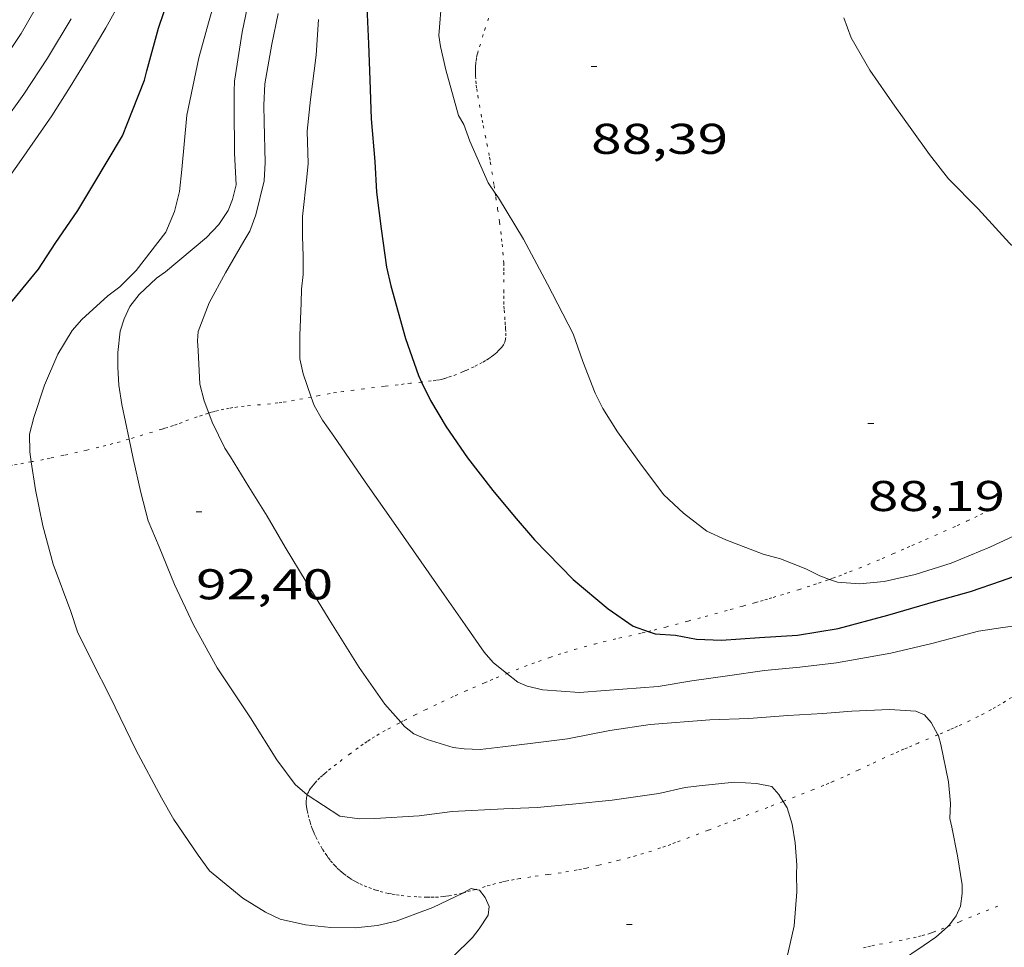
# Model space of a CAD drawing. Units: inches. Extents: x 453999 to 455004, y 4600499 to 4601002.
# Drawn here: x 454458 to 454492, y 4600656 to 4600689 of the extents above; entities that cross this region are included whole.
import ezdxf
from ezdxf.enums import TextEntityAlignment as Align

# ---------------------------------------------------------------- set-up
doc = ezdxf.new("R2010")
doc.units = ezdxf.units.IN
doc.header["$MEASUREMENT"] = 0
doc.linetypes.add('PUNTOS', pattern=[0.25, 0, -0.25])
for name, color, linetype, lineweight in [('CORBA DE NIVELL', 7, 'Continuous', 0), ('CORBA MESTRA', 7, 'Continuous', 0), ('COTA ALTIMETRICA', 7, 'Continuous', 0), ('LIMIT ESPLANADA DE TERRA', 7, 'Continuous', 0)]:
    doc.layers.add(name, color=color, linetype=linetype, lineweight=lineweight)
doc.styles.add('Style-Arial', font='ARIAL.TTF')

# ---------------------------------------------------------------- blocks, each defined once
blk = doc.blocks.new('COTA')
at = {"color": 0, "linetype": 'ByBlock', "lineweight": -2}
blk.add_line((0, 0), (0.2, 0), dxfattribs=at)

msp = doc.modelspace()

# ---------------------------------------------------------------- linework, layer by layer
at = {"layer": 'CORBA DE NIVELL', "color": 30, "linetype": 'Continuous', "lineweight": 0, "flags": 128}
for points, elevation in [([(454460.159, 4600687.229), (454460.765, 4600688.26), (454461.339, 4600689.296), (454461.982, 4600690.469), (454462.579, 4600691.737), (454463.095, 4600692.869), (454463.27, 4600693.373), (454465.776, 4600703.419), (454465.937, 4600704.528), (454466.299, 4600705.895), (454467.787, 4600712.349), (454467.857, 4600713.507)], 96), ([(454459.932, 4600678.096), (454460.836, 4600678.925), (454461.253, 4600679.236), (454461.824, 4600679.802), (454462.865, 4600681.146), (454463.164, 4600681.863), (454463.332, 4600682.557), (454463.421, 4600683.323), (454463.589, 4600685.217), (454464.005, 4600687.218), (454464.345, 4600688.433), (454464.719, 4600689.74), (454465.144, 4600691.043), (454466.217, 4600695.691), (454466.377, 4600695.95), (454466.677, 4600696.902), (454466.927, 4600698.024), (454467.136, 4600699.079), (454467.436, 4600700.002), (454467.897, 4600701.994), (454468.099, 4600703.171), (454468.372, 4600704.427), (454470.013, 4600709.043)], 94), ([(454457.037, 4600686.918), (454457.819, 4600688.061), (454458.792, 4600689.768)], 98), ([(454448.253, 4600671.486), (454448.452, 4600671.854), (454448.794, 4600672.357), (454449.207, 4600672.841), (454450.366, 4600673.975), (454451.167, 4600674.742), (454451.977, 4600675.719), (454452.819, 4600676.846), (454454.031, 4600678.407), (454454.465, 4600679.111), (454455.235, 4600680.188), (454456.079, 4600681.326), (454457.077, 4600682.62), (454457.832, 4600683.676), (454458.887, 4600685.196), (454459.53, 4600686.203), (454460.159, 4600687.229)], 96), ([(454458.172, 4600673.138), (454458.12, 4600673.487), (454458.113, 4600674.097), (454458.261, 4600674.68), (454458.633, 4600675.809), (454459.099, 4600676.887), (454459.595, 4600677.713), (454459.932, 4600678.096)], 94), ([(454485.977, 4600669.042), (454486.256, 4600668.94), (454487.028, 4600668.885), (454487.887, 4600668.969), (454488.964, 4600669.215), (454490.216, 4600669.603), (454491.566, 4600670.158), (454493.088, 4600670.872), (454496.483, 4600672.536), (454497.939, 4600673.136), (454499.635, 4600673.893), (454501.496, 4600674.679), (454502.795, 4600675.335), (454504.194, 4600676.207)], 89)]:
    msp.add_lwpolyline(points, dxfattribs=dict(at, elevation=elevation))
at = {"layer": 'CORBA DE NIVELL', "color": 30, "linetype": 'Continuous', "lineweight": 0}
for points, elevation in [([(454476.266, 4600701.772), (454475.571, 4600700.142), (454475.115, 4600699.12), (454474.655, 4600698.006), (454474.111, 4600696.815), (454473.42, 4600695.139), (454473.185, 4600694.135), (454472.648, 4600691.122), (454472.472, 4600689.31), (454472.373, 4600688), (454472.426, 4600687.617), (454472.616, 4600686.803), (454473.058, 4600685.208), (454473.239, 4600684.895), (454473.452, 4600684.312), (454474.086, 4600682.861), (454474.336, 4600682.496)], 89), ([(454465.71, 4600689.008), (454465.518, 4600688.111), (454465.257, 4600686.405), (454465.241, 4600686.052), (454465.245, 4600685.488), (454465.25, 4600683.89), (454465.309, 4600682.789), (454465.178, 4600682.277), (454465.032, 4600681.901), (454464.71, 4600681.412), (454464.274, 4600680.96), (454462.85, 4600679.758), (454462.536, 4600679.538), (454461.93, 4600678.967), (454461.608, 4600678.547), (454461.412, 4600678.116), (454461.268, 4600677.694), (454461.188, 4600676.944), (454461.182, 4600676.422), (454461.218, 4600675.813), (454461.323, 4600675.134), (454461.578, 4600673.931)], 93), ([(454457.187, 4600684.933), (454457.918, 4600685.952), (454458.737, 4600687.21), (454459.558, 4600688.576)], 97), ([(454466.77, 4600688.764), (454466.552, 4600687.693), (454466.313, 4600686.305), (454466.27, 4600685.572), (454466.281, 4600684.984), (454466.325, 4600683.569), (454466.286, 4600682.927), (454465.998, 4600681.748), (454465.787, 4600681.171), (454465.577, 4600680.829), (454464.941, 4600679.729), (454464.37, 4600678.675), (454463.987, 4600677.674), (454463.965, 4600677.356), (454463.991, 4600677.013), (454464.049, 4600675.842), (454464.193, 4600675.26), (454464.355, 4600674.836)], 92), ([(454468.179, 4600688.549), (454468.099, 4600687.311), (454467.901, 4600685.767), (454467.78, 4600684.656), (454467.817, 4600683.53), (454467.774, 4600683.06), (454467.624, 4600681.685), (454467.616, 4600680.986), (454467.644, 4600680.303), (454467.641, 4600679.666), (454467.586, 4600679.159), (454467.577, 4600678.684), (454467.526, 4600677.544), (454467.531, 4600676.727), (454467.64, 4600676.208), (454467.923, 4600675.395)], 91), ([(454490.125, 4600682.997), (454489.463, 4600683.843), (454488.84, 4600684.705), (454488.257, 4600685.537), (454487.381, 4600686.789), (454486.736, 4600687.919), (454486.474, 4600688.615)], 88), ([(454490.125, 4600682.997), (454491.159, 4600681.953), (454492.247, 4600680.762), (454493.147, 4600679.937), (454494.124, 4600679.029), (454494.754, 4600678.562), (454494.977, 4600678.328), (454495.784, 4600677.789), (454497.132, 4600676.77), (454498.196, 4600676.031), (454498.491, 4600675.937)], 88), ([(454474.336, 4600682.496), (454474.447, 4600682.333), (454475.314, 4600680.899), (454476.158, 4600679.331), (454477.052, 4600677.594), (454477.389, 4600676.638), (454477.809, 4600675.536), (454478.077, 4600675.001), (454478.588, 4600674.187), (454479.427, 4600673.016), (454480.21, 4600671.982), (454480.897, 4600671.35), (454481.706, 4600670.725), (454482.365, 4600670.425), (454483.666, 4600669.92), (454484.269, 4600669.756), (454485.156, 4600669.41), (454485.641, 4600669.164), (454485.977, 4600669.042)], 89), ([(454467.923, 4600675.395), (454468.025, 4600675.101), (454468.319, 4600674.584), (454468.709, 4600674.027), (454469.808, 4600672.443), (454470.877, 4600670.916), (454471.758, 4600669.658), (454472.555, 4600668.506), (454473.289, 4600667.458), (454473.954, 4600666.508), (454474.264, 4600666.148), (454474.743, 4600665.762)], 91), ([(454464.355, 4600674.836), (454464.476, 4600674.52), (454464.914, 4600673.616), (454465.108, 4600673.312), (454465.755, 4600672.262), (454466.387, 4600671.248), (454467.022, 4600670.16), (454467.751, 4600668.951), (454468.549, 4600667.645), (454469.597, 4600665.966), (454470.487, 4600664.695), (454471.04, 4600664.064)], 92), ([(454461.578, 4600673.931), (454461.721, 4600673.254), (454461.994, 4600672.069), (454462.239, 4600671.078), (454462.63, 4600670.17), (454463.164, 4600668.864), (454463.828, 4600667.454), (454464.651, 4600665.959), (454465.248, 4600665.05), (454465.809, 4600664.221), (454466.728, 4600662.756), (454467.362, 4600661.891), (454467.777, 4600661.537), (454467.786, 4600661.531)], 93), ([(454473.221, 4600658.12), (454473.204, 4600658.11), (454472.161, 4600657.604), (454470.882, 4600657.129), (454470.229, 4600656.974), (454469.458, 4600656.903), (454468.608, 4600656.904), (454467.725, 4600657.008), (454466.846, 4600657.203), (454466.33, 4600657.438), (454465.544, 4600657.933), (454464.386, 4600658.889), (454463.987, 4600659.431), (454463.138, 4600660.672), (454462.714, 4600661.43), (454461.82, 4600663.098), (454460.909, 4600664.971), (454460.321, 4600666.131), (454459.788, 4600667.213), (454459.552, 4600667.927), (454458.94, 4600669.569), (454458.572, 4600670.903), (454458.317, 4600672.16), (454458.172, 4600673.138)], 94), ([(454474.743, 4600665.762), (454475.119, 4600665.458), (454475.451, 4600665.319), (454475.986, 4600665.196), (454477.274, 4600665.101), (454478.158, 4600665.163), (454480.01, 4600665.308), (454481.177, 4600665.51), (454482.425, 4600665.68), (454483.71, 4600665.867), (454484.948, 4600665.982), (454486.221, 4600666.131), (454488.113, 4600666.47), (454489.545, 4600666.809), (454491.171, 4600667.234), (454492.016, 4600667.367), (454493.18, 4600667.518), (454494.431, 4600667.642), (454494.988, 4600667.641), (454495.282, 4600667.515), (454495.585, 4600667.277), (454495.682, 4600667.138)], 91), ([(454471.04, 4600664.064), (454471.171, 4600663.914), (454471.498, 4600663.655), (454471.958, 4600663.459), (454472.863, 4600663.185), (454473.25, 4600663.134), (454473.81, 4600663.115), (454474.6, 4600663.2), (454475.64, 4600663.333), (454476.851, 4600663.487), (454478.32, 4600663.773), (454479.729, 4600663.979), (454481.81, 4600664.146), (454483.162, 4600664.195), (454484.529, 4600664.293), (454485.748, 4600664.365), (454486.756, 4600664.446), (454488.071, 4600664.507), (454488.985, 4600664.443), (454489.291, 4600664.326), (454489.524, 4600664.05), (454489.751, 4600663.622)], 92), ([(454489.751, 4600663.622), (454489.77, 4600663.587), (454489.85, 4600663.291), (454490.126, 4600661.99), (454490.188, 4600661.233), (454490.164, 4600660.708), (454490.242, 4600660.402), (454490.44, 4600659.408), (454490.601, 4600658.397), (454490.599, 4600658.093), (454490.538, 4600657.65), (454490.388, 4600657.32), (454490.16, 4600657.004), (454490.083, 4600656.936)], 92), ([(454467.786, 4600661.531), (454468.915, 4600660.79), (454469.611, 4600660.702), (454470.141, 4600660.712), (454471.684, 4600660.796), (454472.832, 4600660.955), (454474.635, 4600661.045), (454475.797, 4600661.088), (454477.03, 4600661.209), (454478.405, 4600661.351), (454480.036, 4600661.575), (454480.952, 4600661.787), (454481.439, 4600661.845), (454482.668, 4600661.973), (454483.434, 4600661.924), (454483.967, 4600661.818), (454484.218, 4600661.544), (454484.365, 4600661.305)], 93), ([(454484.365, 4600661.305), (454484.503, 4600661.08), (454484.679, 4600660.509), (454484.782, 4600659.859), (454484.835, 4600659.086), (454484.827, 4600658.777), (454484.837, 4600658.149), (454484.744, 4600656.971), (454484.488, 4600655.844), (454484.295, 4600655.436), (454483.95, 4600655.106), (454483.848, 4600655.045)], 93), ([(454468.121, 4600651.537), (454469.23, 4600652.446), (454470.183, 4600653.26), (454473.539, 4600656.557), (454473.776, 4600656.86), (454474.091, 4600657.345), (454474.127, 4600657.643), (454473.98, 4600657.95), (454473.79, 4600658.208), (454473.65, 4600658.238)], 94), ([(454473.65, 4600658.238), (454473.491, 4600658.272), (454473.221, 4600658.12)], 94), ([(454490.083, 4600656.936), (454489.677, 4600656.578), (454489.271, 4600656.294), (454488.377, 4600655.687), (454487.446, 4600654.967), (454487.367, 4600654.619), (454487.456, 4600654.31), (454487.505, 4600654.256)], 92)]:
    msp.add_lwpolyline(points, dxfattribs=dict(at, elevation=elevation))
at = {"layer": 'CORBA MESTRA', "color": 30, "linetype": 'Continuous', "lineweight": 30, "elevation": 90}
for points in [[(454474.731, 4600704.075), (454473.581, 4600700.292), (454473.143, 4600699.076), (454472.67, 4600697.925), (454472.21, 4600696.782), (454471.773, 4600695.607), (454470.154, 4600691.544), (454469.872, 4600690.233), (454469.858, 4600688.983), (454469.92, 4600687.708), (454469.969, 4600686.453), (454470.016, 4600685.089), (454470.139, 4600683.603), (454470.203, 4600682.535), (454470.356, 4600681.255), (454470.547, 4600679.924), (454470.701, 4600679.27), (454471.205, 4600677.435), (454471.656, 4600676.15), (454471.767, 4600675.917)], [(454471.767, 4600675.917), (454472.076, 4600675.271), (454472.62, 4600674.354), (454473.373, 4600673.279), (454474.247, 4600672.143), (454474.991, 4600671.248), (454475.7, 4600670.416), (454477.043, 4600669.042), (454478.263, 4600668.011), (454479.144, 4600667.408), (454479.661, 4600667.227)]]:
    msp.add_lwpolyline(points, dxfattribs=at)
at = {"layer": 'CORBA MESTRA', "color": 30, "linetype": 'Continuous', "lineweight": 30, "flags": 128}
for points, elevation in [([(454454.196, 4600672.198), (454454.19, 4600672.238), (454454.321, 4600672.916), (454454.791, 4600674.281), (454456.621, 4600677.525), (454457.352, 4600678.545), (454458.428, 4600679.854), (454459.004, 4600680.746), (454459.792, 4600681.894), (454460.314, 4600682.767), (454461.349, 4600684.498), (454461.695, 4600685.384), (454462.116, 4600686.442), (454462.202, 4600686.765), (454462.601, 4600688.246), (454463.133, 4600689.829), (454463.579, 4600690.923), (454463.952, 4600692.063), (454464.644, 4600694.52), (454465.1, 4600696.226), (454465.327, 4600697.255), (454465.672, 4600698.268), (454466.048, 4600699.322)], 95), ([(454479.661, 4600667.227), (454479.907, 4600667.141), (454480.612, 4600667.097), (454481.339, 4600666.952), (454482.218, 4600666.923), (454483.543, 4600667.011), (454484.862, 4600667.095), (454486.282, 4600667.327), (454488.013, 4600667.797), (454489.678, 4600668.279), (454490.893, 4600668.622), (454491.974, 4600668.988), (454493.079, 4600669.391), (454494.677, 4600669.982), (454496.056, 4600670.538), (454497.843, 4600671.36), (454499.409, 4600672.192), (454501.075, 4600672.978), (454502.556, 4600673.751), (454503.313, 4600674.204)], 90)]:
    msp.add_lwpolyline(points, dxfattribs=dict(at, elevation=elevation))
at = {"layer": 'LIMIT ESPLANADA DE TERRA', "color": 7, "linetype": 'PUNTOS', "lineweight": 0}
for points in [[(454474.102, 4600688.603, 88.661), (454473.919, 4600688.031, 88.671), (454473.741, 4600687.458, 88.683), (454473.722, 4600687.392, 88.684), (454473.706, 4600687.327, 88.686), (454473.68, 4600687.201, 88.689), (454473.663, 4600687.082, 88.692), (454473.652, 4600686.969, 88.695), (454473.645, 4600686.862, 88.698), (454473.643, 4600686.762, 88.701), (454473.644, 4600686.668, 88.704), (454473.647, 4600686.579, 88.707), (454473.658, 4600686.412, 88.713), (454473.672, 4600686.266, 88.718), (454473.688, 4600686.138, 88.724), (454473.722, 4600685.914, 88.734), (454473.78, 4600685.581, 88.751), (454473.841, 4600685.252, 88.771), (454473.88, 4600685.044, 88.787), (454473.915, 4600684.863, 88.804), (454474.045, 4600684.229, 88.874), (454474.107, 4600683.911, 88.906), (454474.136, 4600683.752, 88.92), (454474.163, 4600683.592, 88.931), (454474.294, 4600682.769, 88.979), (454474.336, 4600682.496, 88.995)], [(454474.336, 4600682.496, 88.995), (454474.357, 4600682.357, 89.003), (454474.418, 4600681.945, 89.027), (454474.481, 4600681.499, 89.055), (454474.525, 4600681.164, 89.076), (454474.555, 4600680.913, 89.093), (454474.576, 4600680.724, 89.105), (454474.603, 4600680.44, 89.122), (454474.625, 4600680.156, 89.139), (454474.63, 4600680.067, 89.143), (454474.637, 4600679.899, 89.147), (454474.639, 4600679.753, 89.147), (454474.638, 4600679.496, 89.141), (454474.632, 4600679.11, 89.128), (454474.63, 4600678.918, 89.123), (454474.631, 4600678.725, 89.123), (454474.636, 4600678.568, 89.125), (454474.644, 4600678.431, 89.128), (454474.663, 4600678.191, 89.134), (454474.678, 4600678.012, 89.142), (454474.688, 4600677.877, 89.149), (454474.694, 4600677.776, 89.155), (454474.699, 4600677.624, 89.166), (454474.698, 4600677.473, 89.179), (454474.695, 4600677.435, 89.183), (454474.69, 4600677.4, 89.187), (454474.682, 4600677.368, 89.191), (454474.663, 4600677.309, 89.198), (454474.64, 4600677.26, 89.206), (454474.616, 4600677.217, 89.213), (454474.593, 4600677.181, 89.22), (454474.548, 4600677.12, 89.232), (454474.51, 4600677.076, 89.242), (454474.45, 4600677.013, 89.258), (454474.388, 4600676.953, 89.275), (454474.328, 4600676.9, 89.292), (454474.275, 4600676.856, 89.308), (454474.182, 4600676.784, 89.336), (454474.11, 4600676.734, 89.358), (454473.999, 4600676.664, 89.39), (454473.883, 4600676.599, 89.419), (454473.719, 4600676.513, 89.454), (454473.596, 4600676.451, 89.479), (454473.409, 4600676.362, 89.515), (454473.314, 4600676.32, 89.534), (454473.218, 4600676.28, 89.555), (454472.982, 4600676.185, 89.609), (454472.805, 4600676.118, 89.652), (454472.672, 4600676.072, 89.686), (454472.572, 4600676.041, 89.712), (454472.496, 4600676.021, 89.732), (454472.382, 4600675.996, 89.763), (454472.268, 4600675.977, 89.795), (454472.104, 4600675.956, 89.844), (454471.817, 4600675.923, 89.936), (454471.767, 4600675.917, 89.953)], [(454471.767, 4600675.917, 89.953), (454471.384, 4600675.874, 90.079), (454471.167, 4600675.85, 90.148), (454470.949, 4600675.824, 90.211), (454470.475, 4600675.767, 90.337), (454469.762, 4600675.68, 90.518), (454469.406, 4600675.636, 90.611), (454469.052, 4600675.59, 90.707), (454468.8, 4600675.554, 90.778), (454468.581, 4600675.517, 90.841), (454468.197, 4600675.448, 90.952), (454467.923, 4600675.395, 91.031)], [(454467.336, 4600675.282, 91.201), (454467.048, 4600675.231, 91.283), (454466.902, 4600675.208, 91.324), (454466.764, 4600675.19, 91.362), (454466.505, 4600675.16, 91.433), (454465.593, 4600675.076, 91.675), (454465.366, 4600675.05, 91.735), (454465.196, 4600675.027, 91.781), (454465.069, 4600675.007, 91.816), (454464.879, 4600674.971, 91.869), (454464.691, 4600674.929, 91.923), (454464.563, 4600674.896, 91.962), (454464.444, 4600674.863, 92.001), (454464.355, 4600674.836, 92.033)], [(454467.923, 4600675.395, 91.031), (454467.623, 4600675.336, 91.118), (454467.336, 4600675.282, 91.201)], [(454464.355, 4600674.836, 92.033), (454464.334, 4600674.83, 92.04), (454464.131, 4600674.765, 92.116), (454463.955, 4600674.705, 92.186), (454463.651, 4600674.596, 92.312), (454463.423, 4600674.512, 92.406), (454463.251, 4600674.451, 92.475), (454463.122, 4600674.405, 92.525), (454462.925, 4600674.339, 92.595), (454462.826, 4600674.307, 92.628), (454462.726, 4600674.276, 92.659), (454461.754, 4600673.982, 92.948), (454461.578, 4600673.931, 93)], [(454461.578, 4600673.931, 93), (454461.264, 4600673.84, 93.092), (454461.018, 4600673.772, 93.163), (454460.771, 4600673.707, 93.235), (454460.528, 4600673.646, 93.305), (454460.103, 4600673.544, 93.428), (454459.783, 4600673.471, 93.519), (454459.304, 4600673.365, 93.657), (454458.825, 4600673.263, 93.795), (454458.599, 4600673.217, 93.861), (454458.203, 4600673.144, 93.981), (454458.172, 4600673.138, 93.991)], [(454458.172, 4600673.138, 93.991), (454457.907, 4600673.09, 94.073), (454457.684, 4600673.049, 94.141), (454457.517, 4600673.017, 94.192), (454457.267, 4600672.964, 94.267), (454457.141, 4600672.935, 94.303), (454457.016, 4600672.905, 94.339), (454456.754, 4600672.839, 94.409), (454456.524, 4600672.782, 94.467), (454456.122, 4600672.681, 94.56), (454455.517, 4600672.53, 94.694), (454455.215, 4600672.455, 94.762), (454454.913, 4600672.379, 94.835), (454454.73, 4600672.333, 94.883), (454454.412, 4600672.252, 94.972), (454454.196, 4600672.198, 95.033)], [(454485.977, 4600669.042, 89.008), (454486.091, 4600669.082, 88.995), (454486.298, 4600669.158, 88.968), (454486.491, 4600669.231, 88.939), (454486.672, 4600669.3, 88.91), (454487.008, 4600669.433, 88.851), (454487.3, 4600669.552, 88.796), (454487.808, 4600669.766, 88.697), (454488.188, 4600669.93, 88.626), (454488.472, 4600670.054, 88.577), (454488.686, 4600670.148, 88.543), (454488.846, 4600670.218, 88.52), (454489.086, 4600670.324, 88.49), (454489.327, 4600670.43, 88.467), (454489.954, 4600670.705, 88.418), (454490.424, 4600670.915, 88.387), (454490.775, 4600671.077, 88.365), (454491.037, 4600671.201, 88.351), (454491.234, 4600671.297, 88.341), (454491.527, 4600671.445, 88.327), (454491.819, 4600671.599, 88.315), (454492.109, 4600671.76, 88.304)], [(454479.661, 4600667.227, 89.955), (454479.865, 4600667.276, 89.912), (454480.271, 4600667.38, 89.827), (454481.054, 4600667.588, 89.664), (454481.641, 4600667.747, 89.544), (454482.521, 4600667.988, 89.366), (454482.962, 4600668.111, 89.28), (454483.402, 4600668.235, 89.195), (454483.57, 4600668.283, 89.166), (454483.727, 4600668.328, 89.143), (454483.875, 4600668.371, 89.126), (454484.014, 4600668.412, 89.112), (454484.274, 4600668.489, 89.093), (454484.503, 4600668.558, 89.081), (454484.902, 4600668.682, 89.067), (454485.201, 4600668.777, 89.057), (454485.425, 4600668.851, 89.048), (454485.592, 4600668.907, 89.039), (454485.842, 4600668.994, 89.021), (454485.967, 4600669.038, 89.009), (454485.977, 4600669.042, 89.008)], [(454479.457, 4600667.178, 89.997), (454479.661, 4600667.227, 89.955)], [(454474.743, 4600665.762, 91.016), (454475.068, 4600665.892, 90.94), (454475.358, 4600666.004, 90.873), (454475.613, 4600666.1, 90.815), (454475.837, 4600666.182, 90.764), (454476.232, 4600666.321, 90.677), (454476.529, 4600666.421, 90.612), (454476.753, 4600666.492, 90.563), (454477.092, 4600666.595, 90.491), (454477.432, 4600666.691, 90.419), (454477.786, 4600666.784, 90.345), (454478.096, 4600666.861, 90.28), (454478.641, 4600666.989, 90.166), (454479.457, 4600667.178, 89.997)], [(454495.682, 4600667.138, 91.027), (454495.355, 4600666.92, 91.074), (454494.702, 4600666.489, 91.17), (454494.048, 4600666.059, 91.267), (454493.185, 4600665.492, 91.395), (454492.32, 4600664.928, 91.523), (454492.111, 4600664.795, 91.555), (454491.925, 4600664.683, 91.585), (454491.761, 4600664.588, 91.612), (454491.617, 4600664.506, 91.637), (454491.362, 4600664.368, 91.682), (454491.169, 4600664.268, 91.717), (454490.878, 4600664.124, 91.771), (454490.586, 4600663.987, 91.827), (454490.438, 4600663.92, 91.857), (454490.299, 4600663.858, 91.889), (454490.169, 4600663.801, 91.922), (454489.924, 4600663.695, 91.987), (454489.751, 4600663.622, 92.037)], [(454471.04, 4600664.064, 92.022), (454471.16, 4600664.127, 91.992), (454471.525, 4600664.312, 91.899), (454471.892, 4600664.492, 91.803), (454472.198, 4600664.639, 91.718), (454472.466, 4600664.765, 91.641), (454472.936, 4600664.984, 91.503), (454473.29, 4600665.144, 91.399), (454473.557, 4600665.262, 91.322), (454473.958, 4600665.437, 91.21), (454474.16, 4600665.522, 91.158), (454474.363, 4600665.607, 91.107), (454474.738, 4600665.76, 91.017), (454474.743, 4600665.762, 91.016)], [(454467.786, 4600661.531, 93.089), (454467.788, 4600661.539, 93.085), (454467.807, 4600661.59, 93.061), (454467.824, 4600661.628, 93.044), (454467.854, 4600661.684, 93.021), (454467.891, 4600661.739, 93.003), (454467.948, 4600661.815, 92.98), (454468.002, 4600661.882, 92.96), (454468.055, 4600661.944, 92.94), (454468.155, 4600662.053, 92.905), (454468.245, 4600662.143, 92.875), (454468.326, 4600662.218, 92.849), (454468.398, 4600662.282, 92.826), (454468.526, 4600662.39, 92.785), (454468.724, 4600662.545, 92.724), (454468.928, 4600662.699, 92.659), (454469.242, 4600662.938, 92.555), (454469.476, 4600663.114, 92.475), (454469.654, 4600663.243, 92.416), (454469.788, 4600663.338, 92.371), (454469.891, 4600663.407, 92.339), (454470.047, 4600663.508, 92.29), (454470.208, 4600663.605, 92.243), (454470.415, 4600663.724, 92.185), (454470.597, 4600663.826, 92.136), (454470.918, 4600663.999, 92.053), (454471.04, 4600664.064, 92.022)], [(454489.751, 4600663.622, 92.037), (454489.066, 4600663.335, 92.236), (454488.851, 4600663.244, 92.295), (454488.69, 4600663.176, 92.336), (454488.569, 4600663.124, 92.364), (454488.388, 4600663.045, 92.403), (454488.206, 4600662.965, 92.435), (454487.904, 4600662.828, 92.483), (454487.376, 4600662.582, 92.566), (454486.98, 4600662.395, 92.628), (454486.682, 4600662.256, 92.674), (454486.458, 4600662.154, 92.708), (454486.121, 4600662.005, 92.76), (454485.952, 4600661.934, 92.785), (454485.783, 4600661.864, 92.811), (454485.422, 4600661.719, 92.866), (454484.785, 4600661.468, 92.962), (454484.365, 4600661.305, 93.025)], [(454471.755, 4600657.97, 93.881), (454471.604, 4600657.978, 93.87), (454471.377, 4600657.995, 93.855), (454471.152, 4600658.016, 93.843), (454470.988, 4600658.035, 93.838), (454470.845, 4600658.056, 93.835), (454470.721, 4600658.078, 93.835), (454470.613, 4600658.099, 93.835), (454470.424, 4600658.143, 93.836), (454470.283, 4600658.182, 93.835), (454470.178, 4600658.213, 93.833), (454470.02, 4600658.266, 93.828), (454469.862, 4600658.324, 93.819), (454469.715, 4600658.385, 93.807), (454469.591, 4600658.443, 93.797), (454469.485, 4600658.497, 93.787), (454469.395, 4600658.548, 93.778), (454469.318, 4600658.594, 93.771), (454469.252, 4600658.637, 93.764), (454469.138, 4600658.717, 93.752), (454469.055, 4600658.781, 93.743), (454468.994, 4600658.832, 93.736), (454468.904, 4600658.912, 93.725), (454468.815, 4600658.997, 93.715), (454468.76, 4600659.053, 93.708), (454468.663, 4600659.16, 93.696), (454468.584, 4600659.255, 93.685), (454468.519, 4600659.34, 93.675), (454468.464, 4600659.415, 93.666), (454468.374, 4600659.549, 93.651), (454468.309, 4600659.653, 93.639), (454468.217, 4600659.813, 93.621), (454468.127, 4600659.98, 93.603), (454468.071, 4600660.093, 93.589), (454468.026, 4600660.192, 93.575), (454467.99, 4600660.279, 93.56), (454467.961, 4600660.355, 93.545), (454467.914, 4600660.488, 93.517), (454467.883, 4600660.588, 93.493), (454467.841, 4600660.738, 93.454), (454467.804, 4600660.887, 93.411), (454467.792, 4600660.941, 93.393), (454467.781, 4600660.992, 93.373), (454467.772, 4600661.04, 93.352), (454467.759, 4600661.13, 93.309), (454467.751, 4600661.208, 93.267), (454467.748, 4600661.276, 93.229), (454467.75, 4600661.335, 93.196), (454467.754, 4600661.387, 93.167), (454467.761, 4600661.432, 93.142), (454467.769, 4600661.471, 93.12), (454467.786, 4600661.531, 93.089)], [(454484.365, 4600661.305, 93.025), (454483.824, 4600661.096, 93.105), (454482.86, 4600660.725, 93.243), (454482.71, 4600660.667, 93.263), (454482.428, 4600660.559, 93.293), (454482.182, 4600660.464, 93.315), (454481.749, 4600660.299, 93.344), (454481.099, 4600660.052, 93.382), (454480.773, 4600659.929, 93.405), (454480.609, 4600659.868, 93.419), (454480.446, 4600659.807, 93.435), (454480.266, 4600659.741, 93.454), (454480.096, 4600659.682, 93.472), (454479.778, 4600659.575, 93.506), (454479.497, 4600659.488, 93.537), (454479.251, 4600659.416, 93.565), (454479.036, 4600659.355, 93.589), (454478.656, 4600659.254, 93.631), (454478.371, 4600659.182, 93.663), (454477.941, 4600659.079, 93.71), (454477.509, 4600658.981, 93.755), (454477.342, 4600658.945, 93.772), (454477.184, 4600658.914, 93.788), (454476.888, 4600658.862, 93.817), (454476.628, 4600658.82, 93.843), (454476.171, 4600658.754, 93.885), (454475.829, 4600658.707, 93.914), (454475.572, 4600658.67, 93.935), (454475.188, 4600658.612, 93.963), (454474.997, 4600658.579, 93.975), (454474.806, 4600658.544, 93.987), (454474.681, 4600658.518, 93.993), (454474.563, 4600658.492, 93.998), (454474.345, 4600658.437, 94.003), (454474.154, 4600658.384, 94.004), (454473.987, 4600658.337, 94.002), (454473.695, 4600658.251, 93.995), (454473.65, 4600658.238, 93.993)], [(454473.221, 4600658.12, 93.976), (454473.188, 4600658.111, 93.974), (454473.001, 4600658.066, 93.965), (454472.814, 4600658.028, 93.955), (454472.712, 4600658.01, 93.949), (454472.616, 4600657.997, 93.944), (454472.525, 4600657.986, 93.938), (454472.354, 4600657.972, 93.926), (454472.204, 4600657.965, 93.915), (454472.073, 4600657.963, 93.905), (454471.957, 4600657.964, 93.896), (454471.755, 4600657.97, 93.881)], [(454473.65, 4600658.238, 93.993), (454473.476, 4600658.188, 93.987), (454473.311, 4600658.143, 93.98), (454473.221, 4600658.12, 93.976)], [(454490.083, 4600656.936, 92.051), (454490.1, 4600656.943, 92.048), (454490.511, 4600657.112, 91.974), (454491.126, 4600657.368, 91.864), (454491.436, 4600657.493, 91.809), (454491.748, 4600657.613, 91.755), (454492.069, 4600657.732, 91.701)], [(454487.159, 4600656.199, 92.567), (454487.31, 4600656.238, 92.541), (454487.452, 4600656.272, 92.516), (454487.72, 4600656.328, 92.469), (454488.665, 4600656.501, 92.303), (454488.899, 4600656.55, 92.262), (454489.074, 4600656.591, 92.231), (454489.204, 4600656.625, 92.208), (454489.399, 4600656.682, 92.173), (454489.495, 4600656.713, 92.156), (454489.591, 4600656.747, 92.139), (454489.864, 4600656.85, 92.09), (454490.083, 4600656.936, 92.051)]]:
    msp.add_polyline3d(points, dxfattribs=at)

# ---------------------------------------------------------------- block references
at = {"layer": 'COTA ALTIMETRICA', "color": 7, "linetype": 'Continuous', "lineweight": 0, "xscale": 1.000001550400009, "yscale": 1.000001550399986, "zscale": 1.0000015504, "rotation": 359.9995652666707}
for p in [(454477.675, 4600686.919, 88.387), (454487.318, 4600674.472, 88.187), (454463.914, 4600671.395, 92.403), (454478.909, 4600657.01, 93.499)]:
    msp.add_blockref('COTA', p, dxfattribs=at)

# ---------------------------------------------------------------- texts
at = {"layer": 'COTA ALTIMETRICA', "color": 7, "linetype": 'Continuous', "lineweight": 0, "style": 'Style-Arial', "width": 1.333331}
for s, p in [('88,39', (454477.675, 4600684.919, 88.387)), ('88,19', (454487.318, 4600672.472, 88.187)), ('92,40', (454463.914, 4600669.395, 92.403))]:
    msp.add_text(s, height=1.05, rotation=359.9996, dxfattribs=at).set_placement(p, align=Align.TOP_LEFT)

doc.saveas('drawing.dxf')
